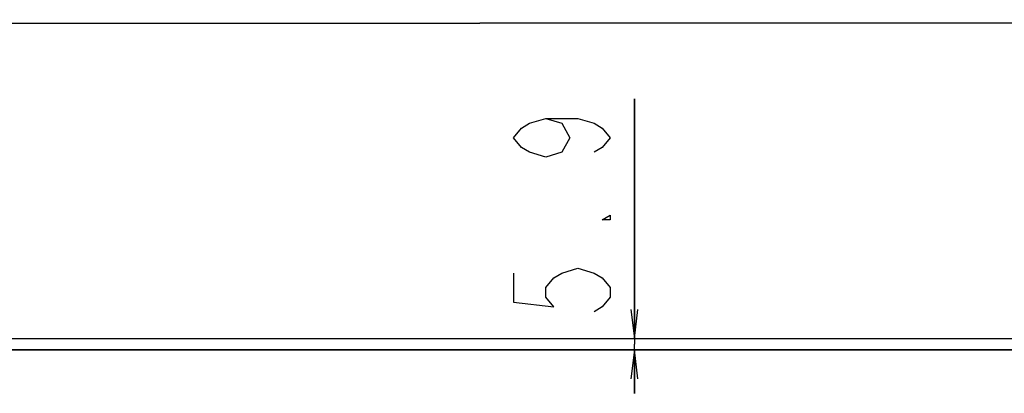
# Model space of a CAD drawing. Units: millimetres. Extents: x 0 to 1189, y 0 to 841.
# Drawn here: x 265 to 366, y 316 to 354 of the extents above; entities that cross this region are included whole.
import ezdxf

# ---------------------------------------------------------------- set-up
doc = ezdxf.new("R2010")
doc.units = ezdxf.units.MM
doc.header["$LTSCALE"] = 65.395
doc.layers.get('0').update_dxf_attribs({"linetype": 'CONTINUOUS'})
doc.layers.add('DEF_DRAFT_DIM', color=7, linetype='CONTINUOUS')
doc.styles.get("Standard").update_dxf_attribs({"font": 'txt', "width": 0.8})
doc.dimstyles.new('DIMSTYLE_3', dxfattribs={"dimtxt": 10, "dimasz": 3, "dimexe": 0.8, "dimexo": 0.2, "dimgap": 2.5, "dimtad": 1, "dimlfac": 5, "dimdsep": 46, "dimtxsty": 'Standard', "dimblk": 'OPEN', "dimblk1": 'OPEN', "dimblk2": 'OPEN', "dimcen": 0.09, "dimadec": 0, "dimazin": 0, "dimtp": 0.1, "dimtm": 0.1, "dimtfac": 1, "dimtofl": 0, "dimtmove": 0, "dimatfit": 3, "dimldrblk": 'OPEN', "dimfxl": 1, "dimtolj": 1, "dimarcsym": 0})
doc.dimstyles.new('DIMSTYLE_4', dxfattribs={"dimtxt": 10, "dimasz": 3, "dimexe": 0.8, "dimexo": 0.2, "dimgap": 2.5, "dimtad": 1, "dimlfac": 5, "dimdsep": 46, "dimtxsty": 'Standard', "dimblk": 'OPEN', "dimblk1": 'OPEN', "dimblk2": 'OPEN', "dimcen": 0.09, "dimadec": 0, "dimazin": 0, "dimtp": 2, "dimtm": 2, "dimtfac": 1, "dimtofl": 0, "dimtmove": 0, "dimatfit": 3, "dimldrblk": 'OPEN', "dimfxl": 1, "dimtolj": 1, "dimarcsym": 0})

# ---------------------------------------------------------------- blocks, each defined once
blk = doc.blocks.new('_OPEN')
at = {"color": 0, "linetype": 'ByBlock'}
for p, q in [((0, 0), (-1, 0.117)), ((-1, -0.117), (0, 0)), ((-1, 0), (0, 0))]:
    blk.add_line(p, q, dxfattribs=at)
blk = doc.blocks.new('*D5')
at = {"layer": 'DEF_DRAFT_DIM', "color": 1, "linetype": 'Continuous'}
for p, q in [((328.16, 321.32), (328.16, 346.09)), ((328.16, 346.09), (328.16, 320.73)), ((328.16, 315.64), (328.16, 320.73)), ((328.16, 320.14), (328.16, 315.64))]:
    blk.add_line(p, q, dxfattribs=at)
at = {"layer": 'DEF_DRAFT_DIM', "color": 1, "linetype": 'Continuous', "xscale": 3, "yscale": 3, "zscale": 3}
for p, rotation in [((328.16, 321.32), 270), ((328.16, 320.14), 90)]:
    blk.add_blockref('_OPEN', p, dxfattribs=dict(at, rotation=rotation))
blk = doc.blocks.new('*D9')
at = {"layer": 'DEF_DRAFT_DIM', "color": 1, "linetype": 'Continuous'}
for p in [(97.23, 353.94), (527.13, 353.94)]:
    blk.add_line(p, (312.18, 353.94), dxfattribs=at)
at = {"layer": 'DEF_DRAFT_DIM', "color": 1, "linetype": 'Continuous', "xscale": 3, "yscale": 3, "zscale": 3, "rotation": 180}
blk.add_blockref('_OPEN', (97.23, 353.94), dxfattribs=at)
at = {"layer": 'DEF_DRAFT_DIM', "color": 1, "linetype": 'Continuous', "xscale": 3, "yscale": 3, "zscale": 3}
blk.add_blockref('_OPEN', (527.13, 353.94), dxfattribs=at)

msp = doc.modelspace()

# ---------------------------------------------------------------- linework, layer by layer
at = {"color": 7, "linetype": 'Continuous'}
for p, q in [((97.27, 321.3226), (527.09, 321.3226)), ((96.75, 320.1826), (527.61, 320.1826)), ((96.75, 320.1426), (527.61, 320.1426))]:
    msp.add_line(p, q, dxfattribs=at)
at = {"layer": 'DEF_DRAFT_DIM', "color": 1, "linetype": 'Continuous'}
for points in [[(318.9904, 344.0872), (320.657, 343.5872), (321.4904, 342.0872), (320.657, 340.5872), (318.9904, 340.0872), (317.3237, 340.5872), (316.4904, 341.0872), (315.657, 342.0872), (316.4904, 343.0872), (317.3237, 343.5872), (318.9904, 344.0872), (322.3237, 344.0872), (323.9903, 343.5872), (324.8237, 343.0872), (325.657, 342.0872), (324.8237, 341.0872), (323.9903, 340.5872)], [(325.657, 334.0872), (325.657, 333.5872), (324.8237, 333.5872), (325.657, 334.0872)], [(315.657, 328.0872), (315.657, 325.0872), (319.8237, 324.5872), (318.9904, 325.5872), (318.9904, 326.5872), (319.8237, 327.5872), (320.657, 328.0872), (322.3237, 328.5872), (323.9903, 328.0872), (324.8237, 327.5872), (325.657, 326.5872), (325.657, 325.5872), (324.8237, 324.5872), (323.9903, 324.0872)]]:
    msp.add_lwpolyline(points, dxfattribs=at)

# ---------------------------------------------------------------- dimensions: what is measured, and where the dimension line sits
dim = msp.add_linear_dim(base=(527.13, 353.944), p1=(97.23, 321.3626), p2=(527.13, 321.3626), text='2148.48(ACTIVE AREA)', dimstyle='DIMSTYLE_4', dxfattribs=at)
dim.commit()
dim.dimension.update_dxf_attribs({"geometry": '*D9', "text_midpoint": (232.18, 353.944), "dimtype": 160})
dim = msp.add_linear_dim(base=(328.157, 321.3226), p1=(527.61, 320.1426), p2=(527.09, 321.3226), angle=90, dimstyle='DIMSTYLE_3', dxfattribs=at)
dim.commit()
dim.dimension.update_dxf_attribs({"geometry": '*D5', "text_midpoint": (328.157, 322.0872), "dimtype": 160})

doc.saveas('drawing.dxf')
